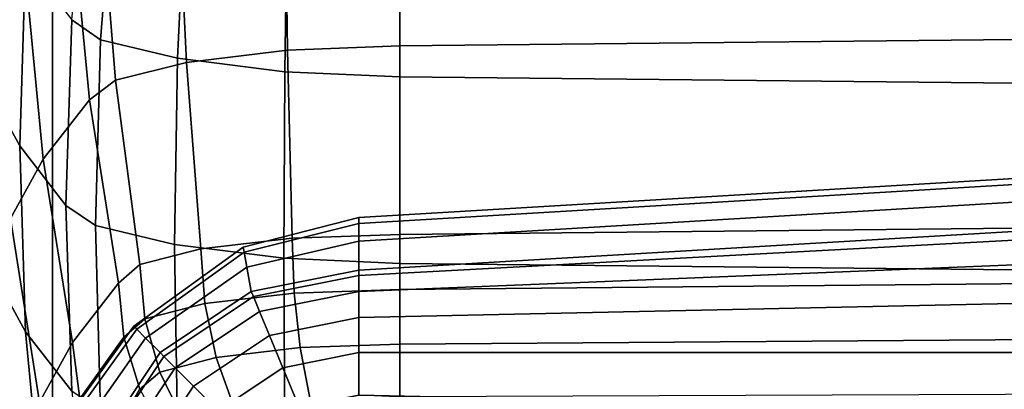
# Model space of a CAD drawing. Units: inches. Extents: x -17.1 to 17.1, y -17.7 to 16.9.
# Drawn here: x -13.5 to -10, y 8.2 to 9.5 of the extents above; entities that cross this region are included whole.
import ezdxf

# ---------------------------------------------------------------- set-up
doc = ezdxf.new("R2010")
doc.units = ezdxf.units.IN
doc.header["$MEASUREMENT"] = 0
doc.layers.add('AFUFU-3D-CH-CU', color=2, linetype='Continuous')
doc.layers.add('AFUFU-3D-CH-SH', color=2, linetype='Continuous')

msp = doc.modelspace()

# ---------------------------------------------------------------- linework, layer by layer
at = {"layer": 'AFUFU-3D-CH-CU'}
for points in [[(-13.58804876169145, 9.454060088232325, 24.10835984855501), (-13.47083085420931, 9.66562378705082, 25.30819747863177), (-13.49190524821407, 10.32555634176769, 25.19183513766464), (-13.60912488217957, 10.11399269304232, 23.99199757889567)], [(-13.15176458902951, 10.09164755801257, 16.16230662204637), (-13.20476840647248, 9.432588844938593, 16.26854952656166), (-13.30689677559417, 9.503558269193675, 16.67103181660982), (-13.24407743640248, 10.16091219668591, 16.55512258331825)], [(-12.8993686019594, 10.02912487917202, 15.80773001692058), (-12.93077827155523, 9.366315637818204, 15.89270699812836), (-13.20476840647248, 9.432588844938593, 16.26854952656166), (-13.15176458902951, 10.09164755801257, 16.16230662204637)], [(-12.14044620514321, 10.07931409844184, 27.65438564121375), (-12.14044620514321, 9.411051706946026, 27.70842990227116), (-9.371869328004863, 9.439514351912464, 27.869848108392), (-9.371869328004891, 10.10777674562853, 27.81580384694312)], [(-12.89936882660106, 9.351195386368133, 27.36895766270915), (-12.53932208759309, 9.395022282843655, 27.61751940038411), (-12.54913759602465, 10.0615805672326, 27.55380867739452), (-12.93077845358204, 10.01400463512195, 27.2839807234688)], [(-12.53932208759309, 9.395022282843655, 27.61751940038411), (-12.14044620514321, 9.411051706946026, 27.70842990227116), (-12.14044620514321, 10.07931409844184, 27.65438564121375), (-12.54913759602465, 10.0615805672326, 27.55380867739452)], [(-13.15176496811236, 9.288675172136365, 27.01438077982991), (-12.89936882660106, 9.351195386368133, 27.36895766270915), (-12.93077845358204, 10.01400463512195, 27.2839807234688), (-13.20476871364275, 9.947735385255044, 26.90813762433881)], [(-12.53932201739255, 9.985295542735415, 15.55916855265305), (-12.54913753914127, 9.318735773101778, 15.62287961055327), (-12.93077827155523, 9.366315637818204, 15.89270699812836), (-12.8993686019594, 10.02912487917202, 15.80773001692058)], [(-12.14044620514321, 9.969265039348358, 15.46825816978954), (-12.14044620514321, 9.30100048413297, 15.52230289891353), (-12.54913753914127, 9.318735773101778, 15.62287961055327), (-12.53932201739255, 9.985295542735415, 15.55916855265305)], [(-13.24407788568584, 9.2194116829384, 26.62156468715797), (-13.15176496811236, 9.288675172136365, 27.01438077982991), (-13.20476871364275, 9.947735385255044, 26.90813762433881), (-13.30689713964779, 9.876767788950204, 26.50565506973466)], [(-9.371867191226016, 9.94080287818717, 15.30683976302572), (-9.371867191226016, 9.27253832297177, 15.3608844921497), (-12.14044620514321, 9.301000484132985, 15.52230289891358), (-12.14044620514321, 9.969265039348358, 15.46825816978948)], [(-13.49182506021694, 9.054771160459836, 17.98485456533534), (-13.60903308754462, 9.266334820790988, 19.18469126819074), (-13.58796434500732, 9.926266641605139, 19.06832879843038), (-13.47076045382434, 9.714702901856057, 17.86849183756361)], [(-13.40799211677827, 9.008267427376978, 25.4241059301077), (-13.24407788568584, 9.2194116829384, 26.62156468715797), (-13.30689713964779, 9.876767788950204, 26.50565506973465), (-13.47083085420931, 9.66562378705082, 25.30819747863177)], [(-13.32794620514272, 8.84362674259549, 16.7873955501692), (-13.49182506021694, 9.054771160459836, 17.98485456533534), (-13.47076045382434, 9.714702901856057, 17.86849183756361), (-13.30689677559417, 9.50355826919369, 16.67103181660982)], [(-13.52520869619627, 8.796703690025339, 24.22426824517863), (-13.40799211677827, 9.008267427376978, 25.4241059301077), (-13.47083085420931, 9.66562378705082, 25.30819747863177), (-13.58804876169145, 9.454060088232325, 24.10835984855501)], [(-13.20476840647248, 9.432588844938593, 16.26854952656166), (-13.22252886265409, 8.772086094832162, 16.38167432891599), (-13.32794620514272, 8.84362674259549, 16.7873955501692), (-13.30689677559417, 9.503558269193675, 16.67103181660982)], [(-12.93077827155523, 9.366315637818204, 15.89270699812836), (-12.9413029863295, 8.704556195993689, 15.9987061518313), (-13.22252886265409, 8.772086094832162, 16.38167432891599), (-13.20476840647248, 9.432588844938593, 16.26854952656166)], [(-12.14044620514321, 9.411051706946026, 27.70842990227116), (-12.14044620514321, 8.740729483628513, 27.72139588596708), (-9.371869328004863, 8.769192127706873, 27.88281409224454), (-9.371869328004863, 9.439514351912464, 27.869848108392)], [(-12.84755298632979, 8.689869086220924, 27.4329523774554), (-12.5231296375083, 8.727511285516869, 27.64643186253326), (-12.53932208759309, 9.395022282843655, 27.61751940038411), (-12.89936882660106, 9.351195386368133, 27.36895766270915)], [(-12.5231296375083, 8.727511285516869, 27.64643186253326), (-12.14044620514321, 8.740729483628527, 27.72139588596705), (-12.14044620514321, 9.411051706946026, 27.70842990227116), (-12.53932208759309, 9.395022282843655, 27.61751940038411)], [(-13.06432573765454, 8.633533569168804, 27.11345774717348), (-12.84755298632979, 8.689869086220924, 27.4329523774554), (-12.89936882660106, 9.351195386368133, 27.36895766270915), (-13.15176496811236, 9.288675172136365, 27.01438077982991)], [(-12.54913753914127, 9.318735773101778, 15.62287961055327), (-12.55242651250822, 8.65571963955911, 15.72175311560465), (-12.9413029863295, 8.704556195993689, 15.9987061518313), (-12.93077827155523, 9.366315637818204, 15.89270699812836)], [(-12.14044620514321, 9.30100048413297, 15.52230289891353), (-12.14044620514321, 8.637413127082098, 15.61793747275985), (-12.55242651250822, 8.65571963955911, 15.72175311560465), (-12.54913753914127, 9.318735773101778, 15.62287961055327)], [(-13.14044620514326, 8.567081305961551, 26.7365881329547), (-13.06432573765454, 8.633533569168804, 27.11345774717348), (-13.15176496811236, 9.288675172136365, 27.01438077982991), (-13.24407788568584, 9.2194116829384, 26.62156468715797)], [(-9.371867191226016, 9.27253832297177, 15.3608844921497), (-9.371867191226016, 8.608950965920926, 15.45651906599614), (-12.14044620514321, 8.637413127082112, 15.61793747275991), (-12.14044620514321, 9.301000484132985, 15.52230289891358)], [(-13.47079117156602, 8.394838720705579, 18.10121741624652), (-13.58800333503839, 8.606402301618772, 19.30105386109046), (-13.60903308754462, 9.266334820790988, 19.18469126819074), (-13.49182506021694, 9.054771160459836, 17.98485456533534)], [(-13.30435264284804, 8.355936948935337, 25.53912890952546), (-13.14044620514326, 8.567081305961551, 26.7365881329547), (-13.24407788568584, 9.2194116829384, 26.62156468715797), (-13.40799211677827, 9.008267427376978, 25.4241059301077)], [(-13.30689713964779, 8.183694517639225, 16.90375940686796), (-13.47079117156602, 8.394838720705579, 18.10121741624652), (-13.49182506021694, 9.054771160459836, 17.98485456533534), (-13.32794620514272, 8.84362674259549, 16.7873955501692)], [(-13.42156869104039, 8.14437319617042, 24.33929120265556), (-13.30435264284804, 8.355936948935337, 25.53912890952546), (-13.40799211677827, 9.008267427376978, 25.4241059301077), (-13.52520869619627, 8.796703690025339, 24.22426824517863)], [(-12.28560369237616, 8.800941240831577, 12.76424245185653), (-12.28560369237616, 8.779891811283193, 13.18435448622011), (-9.517026815237841, 8.943800198578344, 13.2781042278666), (-9.517026815237841, 8.964849628126757, 12.7329921905722)], [(-12.28560369237616, 8.779892175336755, 12.3441297083616), (-12.28560369237616, 8.800941240831577, 12.76424245185653), (-9.517026815237841, 8.964849628126757, 12.7329921905722), (-9.517026815237841, 8.943800562631907, 12.12537944414645)], [(-12.28560369237616, 8.717072921374978, 11.67663282459734), (-12.28560369237616, 8.779892175336755, 12.3441297083616), (-9.517026815237841, 8.943800562631907, 12.12537944414645), (-9.517026815237841, 8.88098130867013, 11.45788255812771)], [(-12.28560369237616, 8.779891811283193, 13.18435448622011), (-12.28560369237616, 8.717072472091758, 13.85184915785765), (-9.517026815237813, 8.88098085938688, 13.94559890175861), (-9.517026815237841, 8.943800198578344, 13.2781042278666)], [(-12.28560369237613, 8.613441240832003, 11.01423919983756), (-12.28560369237616, 8.717072921374978, 11.67663282459734), (-9.517026815237841, 8.88098130867013, 11.45788255812771), (-9.517026815237841, 8.777349628127183, 10.79548893246614)], [(-12.28560369237616, 8.717072472091758, 13.85184915785765), (-12.28560369237616, 8.613441240832202, 14.51423919983757), (-9.517026815237813, 8.777349628127354, 14.60798894464033), (-9.517026815237813, 8.88098085938688, 13.94559890175861)], [(-13.22252886265409, 8.772086094832162, 16.38167432891599), (-13.20476871364275, 8.112725103190002, 16.50127717285175), (-13.30689713964779, 8.183694517639225, 16.90375940686799), (-13.32794620514272, 8.84362674259549, 16.7873955501692)], [(-13.49195507426538, 7.93252897139179, 23.13786288400457), (-13.42156869104039, 8.14437319617042, 24.33929120265556), (-13.52520869619627, 8.796703690025339, 24.22426824517863), (-13.59559158815992, 8.584859453523222, 23.02283983198666)], [(-12.69758399974117, 8.695523898342998, 12.76424145363189), (-12.28560369237616, 8.800941240831577, 12.76424245185653), (-12.28560369237616, 8.779892175336755, 12.34412970836159), (-12.69429502637422, 8.677763749331632, 12.34412882097519)], [(-12.6942950832576, 8.677763442161506, 13.18435359876078), (-12.28560369237616, 8.779891811283193, 13.18435448622011), (-12.28560369237616, 8.800941240831577, 12.76424245185653), (-12.69758399974117, 8.695523898342998, 12.76424145363189)], [(-12.9413029863295, 8.704556195993689, 15.9987061518313), (-12.93077845358204, 8.046451917642543, 16.12543476768842), (-13.20476871364275, 8.112725103190002, 16.50127717285175), (-13.22252886265409, 8.772086094832162, 16.38167432891599)], [(-12.68447957482604, 8.624759624718735, 13.8518486160065), (-12.28560369237616, 8.717072472091758, 13.85184915785764), (-12.28560369237616, 8.779891811283193, 13.18435448622011), (-12.6942950832576, 8.677763442161506, 13.18435359876078)], [(-12.69429502637422, 8.677763749331632, 12.34412882097519), (-12.28560369237616, 8.779892175336755, 12.34412970836159), (-12.28560369237616, 8.71707292137495, 11.67663282459734), (-12.6844795046255, 8.624760003801413, 11.67663228289235)], [(-12.28560369237616, 8.613441240832088, 14.51423919983758), (-12.28560369237616, 8.5942265212353, 14.70932952185371), (-9.517026815237813, 8.744049031497212, 14.80307927762197), (-9.517026815237813, 8.777349628127155, 14.60798894464033)], [(-9.517026815237813, 8.744049031497212, 10.60040466970832), (-12.28560369237616, 8.5942265212353, 10.81915442547657), (-12.28560369237616, 8.613441240831946, 11.01423919983756), (-9.517026815237841, 8.777349628127183, 10.79548893246614)], [(-12.14044620514321, 8.740729483628499, 27.72139588596697), (-12.14044620514321, 8.545266420926993, 27.73635016003466), (-9.371869328004863, 8.57128306732875, 27.88389648730594), (-9.371869328004863, 8.76919212770683, 27.88281409224434)], [(-12.5231296375083, 8.727511303165926, 27.64643185942117), (-12.84755298632979, 8.689869109930527, 27.43295237327473), (-12.8339661278043, 8.495383315048215, 27.45344900855834), (-12.5157764826611, 8.532302224095588, 27.66282654623879)], [(-12.14044620514321, 8.740729483628499, 27.72139588596697), (-12.5231296375083, 8.727511303165926, 27.64643185942117), (-12.5157764826611, 8.532302224095588, 27.66282654623879), (-12.14044620514321, 8.545266420926993, 27.73635016003469)], [(-12.28560369237616, 8.5942265212353, 14.70932952185371), (-12.28560369237616, 8.537320773343339, 14.89692263220268), (-9.517026815237813, 8.650007789608708, 14.99067241688001), (-9.517026815237813, 8.744049031497212, 14.80307927762197)], [(-9.517026815237813, 8.650007789608708, 10.41281153045028), (-12.28560369237616, 8.537320773343339, 10.63156131512761), (-12.28560369237616, 8.5942265212353, 10.81915442547657), (-9.517026815237813, 8.744049031497212, 10.60040466970832)], [(-13.08646047356245, 8.414298022018329, 12.76423922426478), (-12.69758399974117, 8.695523898342998, 12.76424145363189), (-12.69429502637422, 8.677763749331632, 12.34412882097519), (-13.07593575878818, 8.403773489271003, 12.34412683545221)], [(-13.07593594081499, 8.403773307244222, 13.18435161307734), (-12.6942950832576, 8.677763442161506, 13.18435359876078), (-12.69758399974117, 8.695523898342998, 12.76424145363189), (-13.08646047356245, 8.414298022018329, 12.76423922426478)], [(-12.84755298632979, 8.689869109930527, 27.43295237327473), (-13.06432573765454, 8.633533586615087, 27.11345774409724), (-13.04657365149615, 8.440130263016627, 27.14009337909313), (-12.8339661278043, 8.495383315048215, 27.45344900855834)], [(-12.55242651250822, 8.65571963955911, 15.72175311560465), (-12.54913759602465, 7.998872074498991, 15.85560750338334), (-12.93077845358204, 8.046451917642543, 16.12543476768842), (-12.9413029863295, 8.704556195993689, 15.9987061518313)], [(-12.66828712474125, 8.537320773343453, 14.51423921775891), (-12.28560369237616, 8.613441240832174, 14.51423919983757), (-12.28560369237616, 8.717072472091758, 13.85184915785764), (-12.68447957482604, 8.624759624718735, 13.8518486160065)], [(-12.6844795046255, 8.624760003801413, 11.67663228289235), (-12.28560369237616, 8.71707292137495, 11.67663282459734), (-12.28560369237616, 8.613441240831946, 11.01423919983756), (-12.66828712474125, 8.537320773343254, 11.01423921797881)], [(-13.04452631383401, 8.372363637648476, 13.8518473906611), (-12.68447957482604, 8.624759624718735, 13.8518486160065), (-12.6942950832576, 8.677763442161506, 13.18435359876078), (-13.07593594081499, 8.403773307244222, 13.18435161307734)], [(-13.07593575878818, 8.403773489271003, 12.34412683545221), (-12.69429502637422, 8.677763749331632, 12.34412882097519), (-12.6844795046255, 8.624760003801413, 11.67663228289235), (-13.04452608919235, 8.372363862290115, 11.67663105786846)], [(-12.14044620514321, 8.637413127082098, 15.61793747275985), (-12.14044620514321, 7.981136795336099, 15.75503084777549), (-12.54913759602465, 7.998872074498991, 15.85560750338334), (-12.55242651250822, 8.65571963955911, 15.72175311560465)], [(-12.28560369237616, 8.537320773343339, 14.89692263220268), (-12.28560369237616, 8.444910853134644, 15.0698094328572), (-9.517026815237813, 8.505095964094494, 15.16355925840596), (-9.517026815237813, 8.650007789608708, 14.99067241688001)], [(-9.517026815237813, 8.505095964094494, 10.23992468892433), (-12.28560369237616, 8.444910853134644, 10.45867451447309), (-12.28560369237616, 8.537320773343339, 10.63156131512761), (-9.517026815237813, 8.650007789608708, 10.41281153045028)], [(-13.06432573765454, 8.633533586615087, 27.11345774409724), (-13.14044620514326, 8.567081305961551, 26.7365881329547), (-13.12123148554647, 8.374954844302408, 26.77046521185326), (-13.04657365149615, 8.440130263016627, 27.14009337909313)], [(-12.99271047356274, 8.320548022018613, 14.51423922391294), (-12.66828712474125, 8.537320773343453, 14.51423921775891), (-12.68447957482604, 8.624759624718735, 13.8518486160065), (-13.04452631383401, 8.372363637648476, 13.8518473906611)], [(-13.04452608919235, 8.372363862290115, 11.67663105786846), (-12.6844795046255, 8.624760003801413, 11.67663228289235), (-12.66828712474125, 8.537320773343254, 11.01423921797881), (-12.99271047356271, 8.320548022018642, 11.01423922461663)], [(-12.28560369237616, 8.613441240832088, 14.51423919983757), (-12.66828712474125, 8.537320773343367, 14.51423919983757), (-12.66093396989405, 8.519568687184972, 14.70932952185371), (-12.28560369237616, 8.594226521235328, 14.70932952185371)], [(-12.66093396989405, 8.519568687184972, 10.81915442547658), (-12.66828712474125, 8.537320773343254, 11.01423921797881), (-12.28560369237616, 8.613441240831946, 11.01423919983756), (-12.28560369237616, 8.594226521235328, 10.81915442547658)], [(-9.371867191226016, 8.608950965920926, 15.45651906599614), (-9.371867191226016, 7.952674634174912, 15.59361244101178), (-12.14044620514321, 7.981136795336099, 15.75503084777561), (-12.14044620514321, 8.637413127082112, 15.61793747275991)], [(-13.40798359209944, 7.737482449464551, 18.21712625998703), (-13.52519893722163, 7.949045969287042, 19.41696250636071), (-13.58800333503839, 8.606402301618772, 19.30105386109046), (-13.47079117156602, 8.394838720705579, 18.10121741624652)], [(-12.28560369237616, 8.594226521235328, 14.70932952185371), (-12.66093396989405, 8.519568687184972, 14.70932952185371), (-12.63915708296943, 8.466994631425365, 14.89692263220268), (-12.28560369237616, 8.537320773343367, 14.89692263220268)], [(-12.63915708296943, 8.466994631425365, 10.63156131512761), (-12.66093396989405, 8.519568687184972, 10.81915442547658), (-12.28560369237616, 8.594226521235328, 10.81915442547658), (-12.28560369237616, 8.537320773343367, 10.63156131512761)], [(-13.27809506816567, 8.156874202310135, 25.57422906022014), (-13.12123148519072, 8.374954843147435, 26.77046521205692), (-13.14044620514321, 8.567081304575566, 26.73658813319932), (-13.30435264284802, 8.35593694760891, 25.53912890975966)], [(-12.14044620514321, 8.545266420926993, 27.73635016003469), (-12.5157764826611, 8.532302224095588, 27.66282654623879), (-12.49399959573648, 8.338429685637024, 27.6436264102744), (-12.14044620514321, 8.35064169202343, 27.71288414007469)], [(-12.14044620514321, 8.545266420926993, 27.73635016003466), (-12.14044620514321, 8.350641692023416, 27.71288414007466), (-9.371869328004863, 8.370209799096088, 27.82385914996622), (-9.371869328004863, 8.57128306732875, 27.88389648730594)], [(-12.66828712474125, 8.537320773343367, 14.51423919983757), (-12.99271047356274, 8.320548022018585, 14.51423919983757), (-12.97912361503725, 8.306961163493128, 14.70932952185371), (-12.66093396989405, 8.519568687184972, 14.70932952185371)], [(-12.97912361503725, 8.306961163493128, 10.81915442547658), (-12.99271047356271, 8.320548022018642, 11.01423922461663), (-12.66828712474125, 8.537320773343254, 11.01423921797881), (-12.66093396989405, 8.519568687184972, 10.81915442547658)], [(-12.66093396989405, 8.519568687184972, 14.70932952185371), (-12.97912361503725, 8.306961163493128, 14.70932952185371), (-12.93888517481437, 8.266722723270249, 14.89692263220268), (-12.63915708296943, 8.466994631425365, 14.89692263220268)], [(-12.93888517481437, 8.266722723270249, 10.63156131512761), (-12.97912361503725, 8.306961163493128, 10.81915442547658), (-12.66093396989405, 8.519568687184972, 10.81915442547658), (-12.63915708296943, 8.466994631425365, 10.63156131512761)], [(-12.5157764826611, 8.532302224095588, 27.66282654623879), (-12.8339661278043, 8.495383315048215, 27.45344900855834), (-12.79372768758142, 8.303652833748004, 27.4463970824127), (-12.49399959573648, 8.338429685637024, 27.6436264102744)], [(-12.28560369237616, 8.537320773343367, 14.89692263220268), (-12.63915708296943, 8.466994631425365, 14.89692263220268), (-12.60379333751939, 8.381618997543484, 15.06980943285721), (-12.28560369237616, 8.444910853134616, 15.06980943285721)], [(-12.60379333751939, 8.381618997543484, 10.45867451447308), (-12.63915708296943, 8.466994631425365, 10.63156131512761), (-12.28560369237616, 8.537320773343367, 10.63156131512761), (-12.28560369237616, 8.444910853134616, 10.45867451447308)], [(-12.8339661278043, 8.495383315048215, 27.45344900855834), (-13.04657365149615, 8.440130263016627, 27.14009337909313), (-12.99399959573651, 8.251605596803557, 27.1512225337683), (-12.79372768758142, 8.303652833748004, 27.4463970824127)], [(-12.28560369237616, 8.444910853134644, 15.0698094328572), (-12.28560369237616, 8.320548022018613, 15.22134598102416), (-9.517026815237813, 8.320548022018642, 15.31509585342554), (-9.517026815237813, 8.505095964094494, 15.16355925840596)], [(-9.517026815237813, 8.320548022018642, 10.08838809390476), (-12.28560369237616, 8.320548022018613, 10.30713796630613), (-12.28560369237616, 8.444910853134644, 10.45867451447309), (-9.517026815237813, 8.505095964094494, 10.23992468892433)], [(-13.04657365149615, 8.440130263016627, 27.14009337909313), (-13.12123148554647, 8.374954844302408, 26.77046521185326), (-13.06432573765454, 8.190211694819055, 26.80304041360823), (-12.99399959573651, 8.251605596803557, 27.1512225337683)], [(-12.63915708296943, 8.466994631425365, 14.89692263220268), (-12.93888517481437, 8.266722723270249, 14.89692263220268), (-12.87354149358586, 8.201379042041737, 15.06980943285721), (-12.60379333751939, 8.381618997543484, 15.06980943285721)], [(-12.87354149358586, 8.201379042041737, 10.45867451447308), (-12.93888517481437, 8.266722723270249, 10.63156131512761), (-12.63915708296943, 8.466994631425365, 10.63156131512761), (-12.60379333751939, 8.381618997543484, 10.45867451447308)], [(-12.28560369237616, 8.444910853134616, 15.06980943285721), (-12.60379333751939, 8.381618997543484, 15.06980943285721), (-12.55620174244928, 8.266722723270249, 15.22134598102416), (-12.28560369237616, 8.320548022018613, 15.22134598102416)], [(-12.55620174244928, 8.266722723270249, 10.30713796630613), (-12.60379333751939, 8.381618997543484, 10.45867451447308), (-12.28560369237616, 8.444910853134616, 10.45867451447308), (-12.28560369237616, 8.320548022018613, 10.30713796630613)], [(-13.36768634988704, 8.025421548197045, 12.76423698238369), (-13.08646047356245, 8.414298022018329, 12.76423922426478), (-13.07593575878818, 8.403773489271003, 12.34412683545221), (-13.34992589370543, 8.022132631713589, 12.34412483741525)], [(-13.3499262008757, 8.022132574830124, 13.18434961487995), (-13.07593594081499, 8.403773307244222, 13.18435161307734), (-13.08646047356245, 8.414298022018329, 12.76423922426478), (-13.36768634988704, 8.025421548197045, 12.76423698238369)], [(-13.29692245534531, 8.012317053081404, 13.85184615280172), (-13.04452631383401, 8.372363637648476, 13.8518473906611), (-13.07593594081499, 8.403773307244222, 13.18435161307734), (-13.3499262008757, 8.022132574830124, 13.18434961487995)], [(-13.34992589370543, 8.022132631713589, 12.34412483741525), (-13.07593575878818, 8.403773489271003, 12.34412683545221), (-13.04452608919235, 8.372363862290115, 11.67663105786846), (-13.29692207626246, 8.012317123281974, 11.67662982033061)], [(-13.24407788568584, 7.588838411627435, 17.01966902429141), (-13.40798359209944, 7.737482449464551, 18.21712625998703), (-13.47079117156602, 8.394838720705579, 18.10121741624652), (-13.30689713964779, 8.183694517639225, 16.90375940686796)], [(-13.20948322488749, 7.996124673197187, 14.514239217553), (-12.99271047356274, 8.320548022018613, 14.51423922391294), (-13.04452631383401, 8.372363637648476, 13.8518473906611), (-13.29692245534531, 8.012317053081404, 13.85184615280172)], [(-13.29692207626246, 8.012317123281974, 11.67662982033061), (-13.04452608919235, 8.372363862290115, 11.67663105786846), (-12.99271047356271, 8.320548022018642, 11.01423922461663), (-13.20948322488744, 7.996124673197244, 11.01423921874049)], [(-13.20262179399404, 7.953844486517056, 25.61002872342815), (-13.06432573715935, 8.190211693906704, 26.80304041376911), (-13.12123148519072, 8.374954843147435, 26.77046521205692), (-13.27809506816567, 8.156874202310135, 25.57422906022014)], [(-12.60379333751939, 8.381618997543484, 15.06980943285721), (-12.87354149358586, 8.201379042041737, 15.06980943285721), (-12.78560369237618, 8.113441240832032, 15.22134598102416), (-12.55620174244928, 8.266722723270249, 15.22134598102416)], [(-12.78560369237618, 8.113441240832032, 10.30713796630613), (-12.87354149358586, 8.201379042041737, 10.45867451447308), (-12.60379333751939, 8.381618997543484, 10.45867451447308), (-12.55620174244928, 8.266722723270249, 10.30713796630613)], [(-12.14044620514321, 8.350641692023416, 27.71288414007466), (-12.14044620514321, 8.164334616102806, 27.65189961207423), (-9.371869328004863, 8.17478582274461, 27.71117034567024), (-9.371869328004863, 8.370209799096088, 27.82385914996622)], [(-13.39027448932757, 7.940350082254341, 24.37526600234127), (-13.27809506816567, 8.156874202310135, 25.57422906022014), (-13.30435264284802, 8.35593694760891, 25.53912890975966), (-13.42156869104036, 8.144373195000995, 24.33929120286194)], [(-12.49399959573648, 8.338429685637024, 27.6436264102744), (-12.79372768758142, 8.303652833748004, 27.4463970824127), (-12.72838400635291, 8.12204576090258, 27.41206759640483), (-12.45863585028644, 8.153344100718229, 27.58956930198552)], [(-12.14044620514321, 8.35064169202343, 27.71288414007469), (-12.49399959573648, 8.338429685637024, 27.6436264102744), (-12.45863585028644, 8.153344100718229, 27.58956930198552), (-12.14044620514321, 8.164334616102792, 27.6518996120742)], [(-12.99271047356274, 8.320548022018585, 14.51423919983757), (-13.20948322488749, 7.996124673197187, 14.51423919983757), (-13.1917311387291, 7.988771518349949, 14.70932952185371), (-12.97912361503725, 8.306961163493128, 14.70932952185371)], [(-13.1917311387291, 7.988771518349949, 10.81915442547658), (-13.20948322488744, 7.996124673197244, 11.01423921874049), (-12.99271047356271, 8.320548022018642, 11.01423922461663), (-12.97912361503725, 8.306961163493128, 10.81915442547658)], [(-12.97912361503725, 8.306961163493128, 14.70932952185371), (-13.1917311387291, 7.988771518349949, 14.70932952185371), (-13.13915708296946, 7.966994631425365, 14.89692263220268), (-12.93888517481437, 8.266722723270249, 14.89692263220268)], [(-13.13915708296946, 7.966994631425365, 10.63156131512761), (-13.1917311387291, 7.988771518349949, 10.81915442547658), (-12.97912361503725, 8.306961163493128, 10.81915442547658), (-12.93888517481437, 8.266722723270249, 10.63156131512761)], [(-12.79372768758142, 8.303652833748004, 27.4463970824127), (-12.99399959573651, 8.251605596803557, 27.1512225337683), (-12.90862396185466, 8.075204485172634, 27.14641752094985), (-12.72838400635291, 8.12204576090258, 27.41206759640483)], [(-12.28560369237616, 8.320548022018613, 15.22134598102416), (-12.55620174244928, 8.266722723270249, 15.22134598102416), (-12.49821121606797, 8.12672120799138, 15.34570881214017), (-12.28560369237616, 8.169011473851668, 15.34570881214017)], [(-12.49821121606797, 8.12672120799138, 10.18277513519012), (-12.55620174244928, 8.266722723270249, 10.30713796630613), (-12.28560369237616, 8.320548022018613, 10.30713796630613), (-12.28560369237616, 8.169011473851668, 10.18277513519012)], [(-12.28560369237616, 8.320548022018613, 15.22134598102416), (-12.28560369237616, 8.169011473851668, 15.34570881214017), (-9.517026815237813, 8.108826362891705, 15.43945873139416), (-9.517026815237813, 8.320548022018642, 15.31509585342554)], [(-9.517026815237813, 8.108826362891705, 9.964025215936127), (-12.28560369237616, 8.169011473851668, 10.18277513519012), (-12.28560369237616, 8.320548022018613, 10.30713796630613), (-9.517026815237813, 8.320548022018642, 10.08838809390476)], [(-12.93888517481437, 8.266722723270249, 14.89692263220268), (-13.13915708296946, 7.966994631425365, 14.89692263220268), (-13.05378144908761, 7.931630885975295, 15.06980943285721), (-12.87354149358586, 8.201379042041737, 15.06980943285721)], [(-13.05378144908761, 7.931630885975295, 10.45867451447308), (-13.13915708296946, 7.966994631425365, 10.63156131512761), (-12.93888517481437, 8.266722723270249, 10.63156131512761), (-12.87354149358586, 8.201379042041737, 10.45867451447308)], [(-12.55620174244928, 8.266722723270249, 15.22134598102416), (-12.78560369237618, 8.113441240832032, 15.22134598102416), (-12.67845117156972, 8.006288720025594, 15.34570881214017), (-12.49821121606797, 8.12672120799138, 15.34570881214017)], [(-12.67845117156972, 8.006288720025594, 10.18277513519012), (-12.78560369237618, 8.113441240832032, 10.30713796630613), (-12.55620174244928, 8.266722723270249, 10.30713796630613), (-12.49821121606797, 8.12672120799138, 10.18277513519012)], [(-12.99399959573651, 8.251605596803557, 27.1512225337683), (-13.06432573765454, 8.190211694819055, 26.80304041360823), (-12.97191581744579, 8.019951433141017, 26.83306189148456), (-12.90862396185466, 8.075204485172634, 27.14641752094985)], [(-12.87354149358586, 8.201379042041737, 15.06980943285721), (-13.05378144908761, 7.931630885975295, 15.06980943285721), (-12.93888517481437, 7.884039290905179, 15.22134598102416), (-12.78560369237618, 8.113441240832032, 15.22134598102416)], [(-12.93888517481437, 7.884039290905179, 10.30713796630613), (-13.05378144908761, 7.931630885975295, 10.45867451447308), (-12.87354149358586, 8.201379042041737, 10.45867451447308), (-12.78560369237618, 8.113441240832032, 10.30713796630613)]]:
    msp.add_3dface(points, dxfattribs=at)
at = {"layer": 'AFUFU-3D-CH-SH'}
for points in [[(-13.56638856523302, -16.00004698915663, 9.586939766255647), (-13.37504684905048, -16.00004698915663, 9.625), (-13.37504684905045, 13.12504622965679, 9.625), (-13.56638856523301, 13.12504622965679, 9.586939766255647)], [(-13.37504684905048, -16.00004698915663, 1.5), (-13.56638856523304, -16.00004698915663, 1.538060233744357), (-13.56638856523304, 13.12504622965679, 1.538060233744357), (-13.3750468490505, 13.12504622965679, 1.5)], [(-13.37504684905045, 13.12504622965679, 9.625), (-13.37504684905048, -16.00004698915663, 9.625), (13.37504636976299, -16.00004698915663, 9.625), (13.37504636976303, 13.12504622965679, 9.625)], [(13.37504636976297, 13.12504622965682, 1.5), (13.37504636976297, -16.00004698915663, 1.5), (-13.37504684905048, -16.00004698915663, 1.5), (-13.3750468490505, 13.12504622965679, 1.5)]]:
    msp.add_3dface(points, dxfattribs=at)

doc.saveas('drawing.dxf')
